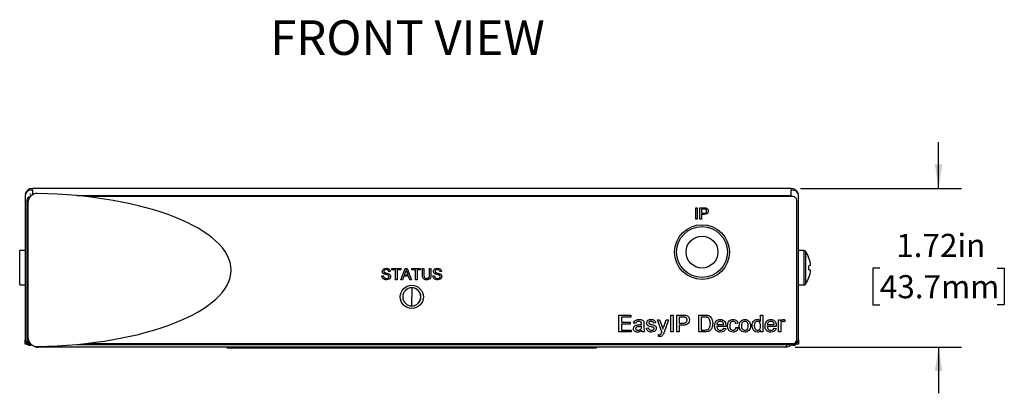
# Model space of a CAD drawing. Units: inches. Extents: x 0 to 22, y 0 to 17.
# Drawn here: x 5.1 to 10.5, y 9.8 to 11.8 of the extents above; entities that cross this region are included whole.
import ezdxf

# ---------------------------------------------------------------- set-up
doc = ezdxf.new("R2010")
doc.units = ezdxf.units.IN
doc.header["$MEASUREMENT"] = 0
doc.linetypes.add('CENTERX2', pattern=[0.8, 0.5, -0.1, 0.1, -0.1])
doc.layers.add('TITLEBLOCK', color=7, linetype='Continuous')
doc.styles.add('SLDTEXTSTYLE1', font='TXT', dxfattribs={"width": 0.75})
doc.dimstyles.new('SLDDIMSTYLE0', dxfattribs={"dimtxt": 0.125, "dimasz": 0.13, "dimexe": 0, "dimexo": 0.0625, "dimgap": 0.03125, "dimtad": 0, "dimtih": 1, "dimtoh": 1, "dimlfac": 2, "dimrnd": 1e-09, "dimzin": 12, "dimdsep": 46, "dimtxsty": 'SLDTEXTSTYLE1', "dimsah": 1, "dimcen": 0.09, "dimadec": 0, "dimazin": 3, "dimtfac": 1, "dimtmove": 0, "dimatfit": 0, "dimfxl": 0, "dimfrac": 2, "dimtolj": 1, "dimtzin": 12, "dimarcsym": 0})

# ---------------------------------------------------------------- blocks, each defined once
blk = doc.blocks.new('_D')
at = {"layer": 'TITLEBLOCK'}
for p, q in [((10.1162, 10.9195), (10.1162, 11.1695)), ((9.368, 10.9195), (10.2412, 10.9195)), ((9.7983, 10.4867), (9.7602, 10.4867)), ((9.7602, 10.4867), (9.7602, 10.2882)), ((10.4341, 10.4867), (10.4722, 10.4867)), ((10.4722, 10.4867), (10.4722, 10.2882)), ((9.7602, 10.2882), (9.7983, 10.2882)), ((10.4722, 10.2882), (10.4341, 10.2882)), ((9.339, 10.0595), (10.2412, 10.0595)), ((10.1162, 10.0595), (10.1162, 9.8095))]:
    blk.add_line(p, q, dxfattribs=at)
for points in [[(10.1162, 10.9195), (10.1362, 11.0495), (10.0962, 11.0495)], [(10.1162, 10.0595), (10.0962, 9.9295), (10.1362, 9.9295)]]:
    blk.add_solid(points, dxfattribs=at)
at = {"layer": 'TITLEBLOCK', "char_height": 0.125, "attachment_point": 1, "style": 'SLDTEXTSTYLE1'}
for s, insert in [('1.72in', (9.8871, 10.6732)), ('43.7mm', (9.7983, 10.4494))]:
    blk.add_mtext(s, dxfattribs=dict(at, insert=insert))

msp = doc.modelspace()

# ---------------------------------------------------------------- linework, layer by layer
at = {"color": 7, "linetype": 'Continuous', "lineweight": 25}
for p, q in [((5.1705, 10.8795), (5.1705, 10.1045)), ((5.2105, 10.9095), (5.2005, 10.9095)), ((5.2105, 10.9095), (5.2105, 10.9195)), ((9.318, 10.9195), (5.2105, 10.9195)), ((5.2105, 10.9095), (5.2105, 10.885)), ((9.328, 10.8749), (5.4993, 10.8749)), ((9.318, 10.9195), (9.318, 10.9095)), ((9.318, 10.8799), (9.318, 10.9095)), ((9.328, 10.9095), (9.318, 10.9095)), ((9.358, 10.1045), (9.358, 10.8795)), ((5.1805, 10.8549), (5.1805, 10.0994)), ((5.1855, 10.8417), (5.1855, 10.1126)), ((9.348, 10.0994), (9.348, 10.8549)), ((8.8015, 10.8142), (8.8101, 10.8142)), ((8.8015, 10.7535), (8.8015, 10.8142)), ((8.8101, 10.8142), (8.8101, 10.7535)), ((8.8241, 10.8142), (8.8464, 10.8142)), ((8.8241, 10.7535), (8.8241, 10.8142)), ((8.8471, 10.8072), (8.8326, 10.8072)), ((8.8326, 10.8072), (8.8326, 10.7854)), ((8.8326, 10.7854), (8.8473, 10.7854)), ((8.8475, 10.7784), (8.8326, 10.7784)), ((8.8326, 10.7784), (8.8326, 10.7535)), ((8.8101, 10.7535), (8.8015, 10.7535)), ((8.8326, 10.7535), (8.8241, 10.7535)), ((5.1705, 10.5828), (5.1413, 10.5828)), ((9.3871, 10.5828), (9.358, 10.5828)), ((7.148, 10.4686), (7.1395, 10.4686)), ((7.1566, 10.4857), (7.204, 10.4857)), ((7.1566, 10.4787), (7.1566, 10.4857)), ((7.176, 10.4787), (7.1566, 10.4787)), ((7.176, 10.425), (7.176, 10.4787)), ((7.204, 10.4787), (7.1846, 10.4787)), ((7.1846, 10.4787), (7.1846, 10.425)), ((7.204, 10.4857), (7.204, 10.4787)), ((7.2051, 10.425), (7.2291, 10.4857)), ((7.2298, 10.4675), (7.2236, 10.4507)), ((7.2236, 10.4507), (7.2443, 10.4507)), ((7.2291, 10.4857), (7.2388, 10.4857)), ((7.2443, 10.4507), (7.2384, 10.4667)), ((7.2388, 10.4857), (7.2629, 10.425)), ((7.2647, 10.4857), (7.3121, 10.4857)), ((7.2647, 10.4787), (7.2647, 10.4857)), ((7.2841, 10.4787), (7.2647, 10.4787)), ((7.2841, 10.425), (7.2841, 10.4787)), ((7.3121, 10.4787), (7.2927, 10.4787)), ((7.2927, 10.4787), (7.2927, 10.425)), ((7.3121, 10.4857), (7.3121, 10.4787)), ((7.3215, 10.4857), (7.33, 10.4857)), ((7.3215, 10.4508), (7.3215, 10.4857)), ((7.33, 10.4857), (7.33, 10.4512)), ((7.3596, 10.4857), (7.3681, 10.4857)), ((7.3596, 10.4512), (7.3596, 10.4857)), ((7.3681, 10.4857), (7.3681, 10.4508)), ((7.4249, 10.4686), (7.4164, 10.4686)), ((9.4232, 10.501), (9.4144, 10.5002)), ((9.4144, 10.4789), (9.4232, 10.4781)), ((5.1413, 10.3963), (5.1705, 10.3963)), ((7.1021, 10.446), (7.1107, 10.446)), ((7.1846, 10.425), (7.176, 10.425)), ((7.2141, 10.425), (7.2051, 10.425)), ((7.221, 10.4437), (7.2141, 10.425)), ((7.2469, 10.4437), (7.221, 10.4437)), ((7.2538, 10.425), (7.2469, 10.4437)), ((7.2629, 10.425), (7.2538, 10.425)), ((7.2927, 10.425), (7.2841, 10.425)), ((7.379, 10.446), (7.3876, 10.446)), ((9.358, 10.3963), (9.3871, 10.3963)), ((7.2642, 10.3813), (7.2642, 10.381)), ((7.2642, 10.381), (7.2642, 10.332)), ((7.2642, 10.2831), (7.2642, 10.332)), ((7.2642, 10.2828), (7.2642, 10.2831)), ((8.386, 10.2329), (8.4502, 10.2329)), ((8.386, 10.1419), (8.386, 10.2329)), ((8.3988, 10.2224), (8.3988, 10.1944)), ((8.4502, 10.2224), (8.3988, 10.2224)), ((8.3988, 10.1944), (8.4467, 10.1944)), ((8.3988, 10.1839), (8.3988, 10.1524)), ((8.4467, 10.1839), (8.3988, 10.1839)), ((8.4467, 10.1944), (8.4467, 10.1839)), ((8.4502, 10.2329), (8.4502, 10.2224)), ((8.477, 10.1886), (8.4653, 10.1897)), ((8.5213, 10.185), (8.5213, 10.1708)), ((8.5843, 10.1909), (8.5727, 10.1897)), ((8.5937, 10.2084), (8.606, 10.2084)), ((8.6182, 10.1425), (8.5937, 10.2084)), ((8.606, 10.2084), (8.6191, 10.1719)), ((8.6279, 10.1697), (8.6415, 10.2084)), ((8.6538, 10.2084), (8.63, 10.1403)), ((8.6415, 10.2084), (8.6538, 10.2084)), ((8.666, 10.2329), (8.6788, 10.2329)), ((8.666, 10.1419), (8.666, 10.2329)), ((8.6788, 10.2329), (8.6788, 10.1419)), ((8.6998, 10.2329), (8.7333, 10.2329)), ((8.6998, 10.1419), (8.6998, 10.2329)), ((8.7127, 10.2224), (8.7127, 10.1897)), ((8.7344, 10.2224), (8.7127, 10.2224)), ((8.7127, 10.1897), (8.7346, 10.1897)), ((8.8188, 10.2329), (8.85, 10.2329)), ((8.8188, 10.1419), (8.8188, 10.2329)), ((8.8501, 10.2224), (8.8317, 10.2224)), ((8.8317, 10.2224), (8.8317, 10.1524)), ((8.9157, 10.1827), (8.953, 10.1827)), ((9.03, 10.1886), (9.0183, 10.1874)), ((9.1525, 10.2329), (9.1642, 10.2329)), ((9.1525, 10.1993), (9.1525, 10.2329)), ((9.1642, 10.2329), (9.1642, 10.1419)), ((9.1887, 10.1827), (9.226, 10.1827)), ((9.2505, 10.2084), (9.261, 10.2084)), ((9.2505, 10.1419), (9.2505, 10.2084)), ((9.261, 10.2084), (9.261, 10.1991)), ((9.2855, 10.2065), (9.2819, 10.1963)), ((8.4525, 10.1419), (8.386, 10.1419)), ((8.3988, 10.1524), (8.4525, 10.1524)), ((8.4525, 10.1524), (8.4525, 10.1419)), ((8.5084, 10.17), (8.5085, 10.1734)), ((8.5248, 10.1419), (8.5132, 10.1419)), ((8.5342, 10.1629), (8.5458, 10.1641)), ((8.6788, 10.1419), (8.666, 10.1419)), ((8.7127, 10.1419), (8.6998, 10.1419)), ((8.735, 10.1792), (8.7127, 10.1792)), ((8.7127, 10.1792), (8.7127, 10.1419)), ((8.8514, 10.1419), (8.8188, 10.1419)), ((8.8317, 10.1524), (8.8504, 10.1524)), ((8.9646, 10.1722), (8.9157, 10.1722)), ((8.9529, 10.1617), (8.9643, 10.1606)), ((9.0195, 10.1664), (9.0312, 10.1652)), ((9.1525, 10.1419), (9.1525, 10.152)), ((9.1642, 10.1419), (9.1525, 10.1419)), ((9.2376, 10.1722), (9.1887, 10.1722)), ((9.2259, 10.1617), (9.2373, 10.1606)), ((9.2622, 10.1419), (9.2505, 10.1419)), ((9.2622, 10.1772), (9.2622, 10.1419)), ((5.1705, 10.0995), (5.1709, 10.0948)), ((5.1709, 10.0755), (5.1709, 10.0998)), ((5.1928, 10.0755), (5.1709, 10.0755)), ((5.4993, 10.0794), (9.328, 10.0794)), ((8.6007, 10.1176), (8.5995, 10.1277)), ((9.3576, 10.0755), (9.3357, 10.0755)), ((9.3576, 10.0998), (9.3576, 10.0755)), ((9.3576, 10.0948), (9.358, 10.0995)), ((5.2005, 10.0745), (5.2031, 10.0745)), ((5.2101, 10.0695), (5.2005, 10.0695)), ((5.2395, 10.0595), (5.2372, 10.0623)), ((9.289, 10.0595), (5.2395, 10.0595)), ((5.4521, 10.0745), (9.328, 10.0745)), ((6.2642, 10.0545), (6.2642, 10.0595)), ((8.2642, 10.0545), (6.2642, 10.0545)), ((8.2642, 10.0545), (8.2642, 10.0595)), ((9.328, 10.0695), (9.3146, 10.0695))]:
    msp.add_line(p, q, dxfattribs=at)
at = {"color": 7, "linetype": 'CENTERX2'}
msp.add_line((5.1999, 10.8855), (5.1999, 10.8911), dxfattribs=at)
at = {"color": 8, "linetype": 'Continuous', "lineweight": 25}
for p, q in [((9.318, 10.8799), (5.4508, 10.8799)), ((5.1413, 10.4034), (5.1413, 10.5828)), ((9.3871, 10.5828), (9.3871, 10.3963)), ((9.3952, 10.5787), (9.3952, 10.4004)), ((5.1413, 10.3963), (5.1413, 10.4034))]:
    msp.add_line(p, q, dxfattribs=at)
at = {"color": 7, "linetype": 'Continuous', "lineweight": 25, "flags": 128}
for points in [[(9.4144, 10.5419), (9.4146, 10.542), (9.4147, 10.542), (9.4147, 10.5421), (9.4147, 10.5421)], [(9.4147, 10.437), (9.4147, 10.437), (9.4147, 10.437), (9.4146, 10.4371), (9.4144, 10.4372)]]:
    msp.add_lwpolyline(points, dxfattribs=at)
at = {"color": 7, "linetype": 'Continuous', "lineweight": 25}
for centre, radius in [((8.8355, 10.5745), 0.1484), ((8.8355, 10.5745), 0.1377), ((8.8355, 10.5745), 0.0865), ((7.2642, 10.332), 0.0625)]:
    msp.add_circle(centre, radius, dxfattribs=at)
for centre, radius, start, end in [((5.2005, 10.8795), 0.03, 90, 180), ((5.2105, 10.8799), 0.0396, 90, 168.3829), ((5.2355, 10.8417), 0.05, 88.9993, 180), ((9.318, 10.8799), 0.0396, 11.6171, 90), ((9.328, 10.8795), 0.03, 0, 90), ((9.328, 10.8549), 0.02, 0, 90), ((5.2005, 10.8549), 0.02, 97.302, 180), ((9.3871, 10.5728), 0.01, 35.8926, 90), ((9.2721, 10.4895), 0.152, 20.2344, 35.8926), ((9.2712, 10.4895), 0.1525, 4.2958, 20.0691), ((9.2305, 10.4895), 0.1842, 356.6745, 3.3255), ((9.2712, 10.4895), 0.1525, 339.9309, 355.7042), ((9.3871, 10.4063), 0.01, 270, 324.1074), ((9.2721, 10.4895), 0.152, 324.1074, 339.7656), ((7.2642, 10.332), 0.0493, 90, 270), ((7.2642, 10.332), 0.049, 90, 270), ((7.2642, 10.332), 0.0493, 270, 90), ((7.2642, 10.332), 0.049, 270, 90), ((5.2005, 10.1045), 0.03, 180, 270), ((5.2005, 10.0994), 0.02, 180, 262.698), ((5.2005, 10.0995), 0.03, 233.1301, 270), ((5.2355, 10.1126), 0.05, 180, 271.0007), ((9.328, 10.1045), 0.03, 270, 0), ((9.328, 10.0994), 0.02, 270, 0), ((9.328, 10.0995), 0.03, 270, 306.8699)]:
    msp.add_arc(centre, radius, start, end, dxfattribs=at)
msp.add_ellipse((5.1855, 10.4772), major_axis=(1.1, 0), ratio=0.377273, start_param=4.758654, end_param=7.807717, dxfattribs=at)
for points, knots in [([(8.8464, 10.8142), (8.848, 10.8142), (8.8511, 10.8142), (8.854, 10.8138), (8.8554, 10.8136)], [0, 0, 0, 0, 0.5601035, 1, 1, 1, 1]), ([(8.8541, 10.8067), (8.8528, 10.8069), (8.8505, 10.8072), (8.8481, 10.8072), (8.8471, 10.8072)], [0, 0, 0, 0, 0.559597, 1, 1, 1, 1]), ([(8.8473, 10.7854), (8.8491, 10.7855), (8.8528, 10.7856), (8.8578, 10.7878), (8.8603, 10.7921), (8.8605, 10.7951), (8.8606, 10.7965)], [0, 0, 0, 0, 0.281404, 0.559756, 0.779355, 1, 1, 1, 1]), ([(8.8692, 10.7968), (8.8689, 10.7937), (8.8682, 10.7877), (8.8605, 10.7789), (8.8524, 10.7786), (8.8475, 10.7784)], [0, 0, 0, 0, 0.280751, 0.559708, 1, 1, 1, 1]), ([(8.8606, 10.7965), (8.8606, 10.7977), (8.8604, 10.8002), (8.8589, 10.8033), (8.8568, 10.8056), (8.855, 10.8063), (8.8541, 10.8067)], [0, 0, 0, 0, 0.280264, 0.560078, 0.780152, 1, 1, 1, 1]), ([(8.8554, 10.8136), (8.8576, 10.8131), (8.8619, 10.812), (8.8665, 10.8074), (8.8688, 10.802), (8.8691, 10.7985), (8.8692, 10.7968)], [0, 0, 0, 0, 0.28001, 0.558911, 0.779394, 1, 1, 1, 1]), ([(7.1045, 10.4699), (7.1047, 10.4717), (7.1051, 10.4755), (7.1081, 10.4804), (7.1147, 10.4854), (7.121, 10.4861), (7.1255, 10.4865)], [0, 0, 0, 0, 0.1870286, 0.3741237, 0.5611402, 1, 1, 1, 1]), ([(7.1134, 10.4568), (7.1121, 10.4575), (7.1093, 10.4591), (7.1054, 10.4633), (7.1048, 10.4674), (7.1045, 10.4699)], [0, 0, 0, 0, 0.281445, 0.562273, 1, 1, 1, 1]), ([(7.1259, 10.4795), (7.1242, 10.4794), (7.1209, 10.4793), (7.1165, 10.4776), (7.1135, 10.4743), (7.1132, 10.4717), (7.113, 10.4704)], [0, 0, 0, 0, 0.28129, 0.56082, 0.78068, 1, 1, 1, 1]), ([(7.113, 10.4704), (7.1131, 10.4693), (7.1133, 10.4673), (7.1146, 10.4657), (7.1152, 10.4651)], [0, 0, 0, 0, 0.559616, 1, 1, 1, 1]), ([(7.1346, 10.45), (7.1322, 10.4508), (7.1282, 10.4521), (7.1226, 10.4535), (7.1179, 10.4548), (7.1149, 10.4561), (7.1134, 10.4568)], [0, 0, 0, 0, 0.339939, 0.560025, 0.780082, 1, 1, 1, 1]), ([(7.1152, 10.4651), (7.1196, 10.4634), (7.1274, 10.4604), (7.1355, 10.458), (7.139, 10.4569)], [0, 0, 0, 0, 0.558382, 1, 1, 1, 1]), ([(7.1255, 10.4865), (7.1285, 10.4863), (7.1345, 10.4859), (7.1423, 10.4821), (7.147, 10.4757), (7.1477, 10.471), (7.148, 10.4686)], [0, 0, 0, 0, 0.280797, 0.560151, 0.779877, 1, 1, 1, 1]), ([(7.1395, 10.4686), (7.1391, 10.4704), (7.1385, 10.474), (7.1336, 10.479), (7.1288, 10.4793), (7.1259, 10.4795)], [0, 0, 0, 0, 0.281097, 0.560287, 1, 1, 1, 1]), ([(7.141, 10.4418), (7.1409, 10.4429), (7.1407, 10.445), (7.1385, 10.4482), (7.136, 10.4493), (7.1346, 10.45)], [0, 0, 0, 0, 0.280089, 0.55997, 1, 1, 1, 1]), ([(7.139, 10.4569), (7.1407, 10.4561), (7.1439, 10.4545), (7.1473, 10.4508), (7.1493, 10.4465), (7.1495, 10.4437), (7.1496, 10.4423)], [0, 0, 0, 0, 0.280372, 0.559909, 0.779859, 1, 1, 1, 1]), ([(7.234, 10.4787), (7.2334, 10.4765), (7.2324, 10.4727), (7.2306, 10.4691), (7.2298, 10.4675)], [0, 0, 0, 0, 0.559915, 1, 1, 1, 1]), ([(7.2384, 10.4667), (7.2376, 10.4689), (7.2361, 10.4729), (7.2346, 10.4769), (7.234, 10.4787)], [0, 0, 0, 0, 0.560002, 1, 1, 1, 1]), ([(7.3449, 10.4243), (7.3411, 10.4245), (7.3334, 10.4249), (7.3243, 10.4321), (7.3218, 10.4418), (7.3216, 10.4478), (7.3215, 10.4508)], [0, 0, 0, 0, 0.280729, 0.557904, 0.778403, 1, 1, 1, 1]), ([(7.33, 10.4512), (7.33, 10.4486), (7.3301, 10.4435), (7.3323, 10.4363), (7.3382, 10.4325), (7.3422, 10.4322), (7.3443, 10.432)], [0, 0, 0, 0, 0.281788, 0.560122, 0.779386, 1, 1, 1, 1]), ([(7.3443, 10.432), (7.3461, 10.4321), (7.3496, 10.4323), (7.3548, 10.4342), (7.3596, 10.4408), (7.3596, 10.4469), (7.3596, 10.4512)], [0, 0, 0, 0, 0.187561, 0.374239, 0.559719, 1, 1, 1, 1]), ([(7.3681, 10.4508), (7.3681, 10.447), (7.3679, 10.4394), (7.3629, 10.4295), (7.3539, 10.4247), (7.3479, 10.4244), (7.3449, 10.4243)], [0, 0, 0, 0, 0.281627, 0.559158, 0.778982, 1, 1, 1, 1]), ([(7.3814, 10.4699), (7.3816, 10.4717), (7.382, 10.4755), (7.385, 10.4804), (7.3916, 10.4854), (7.3979, 10.4861), (7.4024, 10.4865)], [0, 0, 0, 0, 0.187029, 0.374124, 0.56114, 1, 1, 1, 1]), ([(7.3903, 10.4568), (7.389, 10.4575), (7.3862, 10.4591), (7.3823, 10.4633), (7.3817, 10.4674), (7.3814, 10.4699)], [0, 0, 0, 0, 0.281445, 0.562273, 1, 1, 1, 1]), ([(7.4028, 10.4795), (7.4011, 10.4794), (7.3978, 10.4793), (7.3934, 10.4776), (7.3904, 10.4743), (7.3901, 10.4717), (7.3899, 10.4704)], [0, 0, 0, 0, 0.28129, 0.56082, 0.78068, 1, 1, 1, 1]), ([(7.3899, 10.4704), (7.39, 10.4693), (7.3902, 10.4673), (7.3915, 10.4657), (7.3921, 10.4651)], [0, 0, 0, 0, 0.559616, 1, 1, 1, 1]), ([(7.4114, 10.45), (7.4091, 10.4508), (7.4051, 10.4521), (7.3995, 10.4535), (7.3948, 10.4548), (7.3918, 10.4561), (7.3903, 10.4568)], [0, 0, 0, 0, 0.339939, 0.560025, 0.780083, 1, 1, 1, 1]), ([(7.3921, 10.4651), (7.3965, 10.4634), (7.4043, 10.4604), (7.4124, 10.458), (7.4159, 10.4569)], [0, 0, 0, 0, 0.558382, 1, 1, 1, 1]), ([(7.4024, 10.4865), (7.4054, 10.4863), (7.4114, 10.4859), (7.4192, 10.4821), (7.4239, 10.4757), (7.4246, 10.471), (7.4249, 10.4686)], [0, 0, 0, 0, 0.280797, 0.560151, 0.779877, 1, 1, 1, 1]), ([(7.4164, 10.4686), (7.416, 10.4704), (7.4154, 10.474), (7.4105, 10.479), (7.4057, 10.4793), (7.4028, 10.4795)], [0, 0, 0, 0, 0.281097, 0.560287, 1, 1, 1, 1]), ([(7.4179, 10.4418), (7.4178, 10.4429), (7.4176, 10.445), (7.4154, 10.4482), (7.4129, 10.4493), (7.4114, 10.45)], [0, 0, 0, 0, 0.280088, 0.55997, 1, 1, 1, 1]), ([(7.4159, 10.4569), (7.4176, 10.4561), (7.4208, 10.4545), (7.4242, 10.4508), (7.4262, 10.4465), (7.4264, 10.4437), (7.4265, 10.4423)], [0, 0, 0, 0, 0.2803713, 0.5599088, 0.7798589, 1, 1, 1, 1]), ([(7.1275, 10.4243), (7.124, 10.4244), (7.117, 10.4248), (7.1081, 10.4299), (7.1031, 10.4378), (7.1024, 10.4433), (7.1021, 10.446)], [0, 0, 0, 0, 0.280813, 0.559563, 0.77962, 1, 1, 1, 1]), ([(7.1107, 10.446), (7.111, 10.4437), (7.1117, 10.4391), (7.1162, 10.4341), (7.1217, 10.4316), (7.1253, 10.4314), (7.1272, 10.4313)], [0, 0, 0, 0, 0.280632, 0.558674, 0.779197, 1, 1, 1, 1]), ([(7.1272, 10.4313), (7.129, 10.4314), (7.1326, 10.4316), (7.1373, 10.4338), (7.1404, 10.4376), (7.1408, 10.4404), (7.141, 10.4418)], [0, 0, 0, 0, 0.280917, 0.560813, 0.780502, 1, 1, 1, 1]), ([(7.1496, 10.4423), (7.1491, 10.4393), (7.1481, 10.4334), (7.1399, 10.4257), (7.1322, 10.4248), (7.1275, 10.4243)], [0, 0, 0, 0, 0.279942, 0.56008, 1, 1, 1, 1]), ([(7.4044, 10.4243), (7.4009, 10.4244), (7.3939, 10.4248), (7.385, 10.4299), (7.38, 10.4378), (7.3793, 10.4433), (7.379, 10.446)], [0, 0, 0, 0, 0.280813, 0.559563, 0.77962, 1, 1, 1, 1]), ([(7.3876, 10.446), (7.3879, 10.4437), (7.3886, 10.4391), (7.3931, 10.4341), (7.3986, 10.4316), (7.4022, 10.4314), (7.4041, 10.4313)], [0, 0, 0, 0, 0.280632, 0.558674, 0.779198, 1, 1, 1, 1]), ([(7.4041, 10.4313), (7.4059, 10.4314), (7.4095, 10.4316), (7.4142, 10.4338), (7.4173, 10.4376), (7.4177, 10.4404), (7.4179, 10.4418)], [0, 0, 0, 0, 0.280917, 0.560813, 0.780502, 1, 1, 1, 1]), ([(7.4265, 10.4423), (7.426, 10.4393), (7.425, 10.4334), (7.4168, 10.4257), (7.4091, 10.4248), (7.4044, 10.4243)], [0, 0, 0, 0, 0.279942, 0.56008, 1, 1, 1, 1]), ([(8.4653, 10.1897), (8.4664, 10.1934), (8.4685, 10.2006), (8.48, 10.2086), (8.4896, 10.2092), (8.4955, 10.2096)], [0, 0, 0, 0, 0.28043, 0.559304, 1, 1, 1, 1]), ([(8.4934, 10.1991), (8.4914, 10.199), (8.4874, 10.1989), (8.4819, 10.1971), (8.4785, 10.193), (8.4775, 10.1901), (8.477, 10.1886)], [0, 0, 0, 0, 0.280854, 0.559751, 0.779499, 1, 1, 1, 1]), ([(8.4892, 10.1801), (8.4928, 10.1805), (8.4994, 10.1814), (8.5057, 10.1831), (8.5084, 10.1839)], [0, 0, 0, 0, 0.560183, 1, 1, 1, 1]), ([(8.5055, 10.1956), (8.5034, 10.1968), (8.4996, 10.199), (8.4953, 10.199), (8.4934, 10.1991)], [0, 0, 0, 0, 0.5578698, 1, 1, 1, 1]), ([(8.4955, 10.2096), (8.5015, 10.2093), (8.51, 10.2088), (8.5187, 10.2018), (8.5201, 10.1973), (8.5208, 10.195)], [0, 0, 0, 0, 0.559255, 0.779195, 1, 1, 1, 1]), ([(8.5085, 10.1866), (8.5085, 10.1885), (8.5084, 10.1918), (8.5064, 10.1944), (8.5055, 10.1956)], [0, 0, 0, 0, 0.5619, 1, 1, 1, 1]), ([(8.5084, 10.1839), (8.5084, 10.1844), (8.5085, 10.1853), (8.5085, 10.1862), (8.5085, 10.1866)], [0, 0, 0, 0, 0.560022, 1, 1, 1, 1]), ([(8.5208, 10.195), (8.521, 10.1931), (8.5213, 10.1898), (8.5213, 10.1865), (8.5213, 10.185)], [0, 0, 0, 0, 0.559819, 1, 1, 1, 1]), ([(8.5353, 10.1903), (8.5358, 10.1935), (8.5365, 10.1993), (8.5408, 10.2032), (8.5426, 10.2049)], [0, 0, 0, 0, 0.558927, 1, 1, 1, 1]), ([(8.5612, 10.1695), (8.5553, 10.171), (8.5479, 10.1729), (8.5404, 10.178), (8.5364, 10.1827), (8.5358, 10.1873), (8.5353, 10.1903)], [0, 0, 0, 0, 0.501321, 0.6265924, 0.7518166, 1, 1, 1, 1]), ([(8.5426, 10.2049), (8.5455, 10.2064), (8.5506, 10.2092), (8.5564, 10.2095), (8.5589, 10.2096)], [0, 0, 0, 0, 0.558942, 1, 1, 1, 1]), ([(8.5598, 10.1991), (8.5569, 10.199), (8.5527, 10.1989), (8.5487, 10.1959), (8.5472, 10.1936), (8.5471, 10.1922), (8.547, 10.1915)], [0, 0, 0, 0, 0.499768, 0.749097, 0.874593, 1, 1, 1, 1]), ([(8.547, 10.1915), (8.5471, 10.1908), (8.5472, 10.1895), (8.5479, 10.1885), (8.5482, 10.188)], [0, 0, 0, 0, 0.55923, 1, 1, 1, 1]), ([(8.5482, 10.188), (8.5488, 10.1874), (8.55, 10.1862), (8.5514, 10.1856), (8.5521, 10.1853)], [0, 0, 0, 0, 0.559065, 1, 1, 1, 1]), ([(8.5521, 10.1853), (8.5537, 10.1848), (8.5566, 10.1839), (8.5596, 10.1831), (8.5609, 10.1828)], [0, 0, 0, 0, 0.559971, 1, 1, 1, 1]), ([(8.5589, 10.2096), (8.5622, 10.2094), (8.5687, 10.209), (8.5774, 10.2054), (8.5828, 10.1985), (8.5838, 10.1935), (8.5843, 10.1909)], [0, 0, 0, 0, 0.280739, 0.560426, 0.779449, 1, 1, 1, 1]), ([(8.5727, 10.1897), (8.5722, 10.1914), (8.5714, 10.1946), (8.5667, 10.1986), (8.5624, 10.1989), (8.5598, 10.1991)], [0, 0, 0, 0, 0.2803054, 0.5602353, 1, 1, 1, 1]), ([(8.5609, 10.1828), (8.5669, 10.1812), (8.5745, 10.1793), (8.5825, 10.1744), (8.5856, 10.1709), (8.5876, 10.1666), (8.5877, 10.1634), (8.5878, 10.1619)], [0, 0, 0, 0, 0.500447, 0.625396, 0.750274, 0.875069, 1, 1, 1, 1]), ([(8.7333, 10.2329), (8.7358, 10.2329), (8.7403, 10.2329), (8.7448, 10.2323), (8.7468, 10.2321)], [0, 0, 0, 0, 0.560104, 1, 1, 1, 1]), ([(8.7449, 10.2216), (8.7429, 10.2219), (8.7395, 10.2224), (8.7359, 10.2224), (8.7344, 10.2224)], [0, 0, 0, 0, 0.559581, 1, 1, 1, 1]), ([(8.7346, 10.1897), (8.7374, 10.1898), (8.743, 10.19), (8.7504, 10.1933), (8.7542, 10.1998), (8.7545, 10.2042), (8.7547, 10.2064)], [0, 0, 0, 0, 0.2814, 0.559753, 0.779355, 1, 1, 1, 1]), ([(8.7675, 10.2068), (8.767, 10.2022), (8.7661, 10.1931), (8.7544, 10.18), (8.7424, 10.1795), (8.735, 10.1792)], [0, 0, 0, 0, 0.280751, 0.559707, 1, 1, 1, 1]), ([(8.7547, 10.2064), (8.7546, 10.2082), (8.7543, 10.2118), (8.7521, 10.2165), (8.7489, 10.22), (8.7462, 10.2211), (8.7449, 10.2216)], [0, 0, 0, 0, 0.280261, 0.560076, 0.78015, 1, 1, 1, 1]), ([(8.7468, 10.2321), (8.7501, 10.2313), (8.7566, 10.2296), (8.7634, 10.2226), (8.7669, 10.2147), (8.7673, 10.2094), (8.7675, 10.2068)], [0, 0, 0, 0, 0.280014, 0.55891, 0.779395, 1, 1, 1, 1]), ([(8.85, 10.2329), (8.853, 10.2329), (8.8584, 10.2329), (8.8637, 10.232), (8.866, 10.2316)], [0, 0, 0, 0, 0.560171, 1, 1, 1, 1]), ([(8.8652, 10.2205), (8.8624, 10.2212), (8.8574, 10.2224), (8.8524, 10.2224), (8.8501, 10.2224)], [0, 0, 0, 0, 0.559255, 1, 1, 1, 1]), ([(8.8935, 10.1879), (8.893, 10.1813), (8.8921, 10.168), (8.8829, 10.1509), (8.8671, 10.1426), (8.8567, 10.1421), (8.8514, 10.1419)], [0, 0, 0, 0, 0.28084, 0.559953, 0.779069, 1, 1, 1, 1]), ([(8.8807, 10.1881), (8.8803, 10.1953), (8.8797, 10.2054), (8.8724, 10.2163), (8.8676, 10.2191), (8.8652, 10.2205)], [0, 0, 0, 0, 0.5591504, 0.7800416, 1, 1, 1, 1]), ([(8.866, 10.2316), (8.8687, 10.2308), (8.8735, 10.2295), (8.8775, 10.2264), (8.8793, 10.2251)], [0, 0, 0, 0, 0.55984, 1, 1, 1, 1]), ([(8.8719, 10.1588), (8.875, 10.1639), (8.8804, 10.1729), (8.8806, 10.1835), (8.8807, 10.1881)], [0, 0, 0, 0, 0.557452, 1, 1, 1, 1]), ([(8.8793, 10.2251), (8.8819, 10.2223), (8.8873, 10.2168), (8.8925, 10.2038), (8.8931, 10.1939), (8.8935, 10.1879)], [0, 0, 0, 0, 0.279769, 0.559929, 1, 1, 1, 1]), ([(8.904, 10.1746), (8.9043, 10.1795), (8.9049, 10.1894), (8.9122, 10.2015), (8.9231, 10.2086), (8.9309, 10.2093), (8.9347, 10.2096)], [0, 0, 0, 0, 0.280747, 0.559774, 0.779668, 1, 1, 1, 1]), ([(8.9347, 10.1991), (8.9321, 10.1989), (8.9269, 10.1984), (8.9206, 10.1944), (8.9166, 10.1888), (8.916, 10.1848), (8.9157, 10.1827)], [0, 0, 0, 0, 0.280189, 0.559727, 0.779642, 1, 1, 1, 1]), ([(8.9347, 10.2096), (8.9396, 10.209), (8.9492, 10.2079), (8.9595, 10.1982), (8.9641, 10.1866), (8.9645, 10.179), (8.9647, 10.1752)], [0, 0, 0, 0, 0.279365, 0.558398, 0.778885, 1, 1, 1, 1]), ([(8.9487, 10.1935), (8.9464, 10.1953), (8.9423, 10.1986), (8.937, 10.1989), (8.9347, 10.1991)], [0, 0, 0, 0, 0.558515, 1, 1, 1, 1]), ([(8.953, 10.1827), (8.9527, 10.185), (8.9522, 10.1889), (8.9498, 10.1921), (8.9487, 10.1935)], [0, 0, 0, 0, 0.560676, 1, 1, 1, 1]), ([(8.974, 10.1749), (8.9743, 10.1797), (8.9749, 10.1894), (8.9815, 10.2018), (8.9925, 10.2085), (9.0001, 10.2092), (9.0039, 10.2096)], [0, 0, 0, 0, 0.280838, 0.559679, 0.779578, 1, 1, 1, 1]), ([(9.0039, 10.1991), (9.0018, 10.1989), (8.9975, 10.1986), (8.992, 10.1952), (8.9863, 10.1876), (8.9859, 10.1803), (8.9857, 10.1752)], [0, 0, 0, 0, 0.187088, 0.373881, 0.560731, 1, 1, 1, 1]), ([(9.0039, 10.2096), (9.0073, 10.2093), (9.0142, 10.2089), (9.0227, 10.2038), (9.028, 10.1965), (9.0293, 10.1912), (9.03, 10.1886)], [0, 0, 0, 0, 0.280267, 0.559439, 0.779534, 1, 1, 1, 1]), ([(9.0183, 10.1874), (9.0178, 10.1892), (9.0166, 10.1928), (9.0128, 10.1967), (9.0084, 10.1988), (9.0054, 10.199), (9.0039, 10.1991)], [0, 0, 0, 0, 0.280213, 0.559475, 0.779647, 1, 1, 1, 1]), ([(9.037, 10.1752), (9.0373, 10.1809), (9.0377, 10.1911), (9.0442, 10.1989), (9.047, 10.2023)], [0, 0, 0, 0, 0.560963, 1, 1, 1, 1]), ([(9.047, 10.2023), (9.0505, 10.2047), (9.0566, 10.2089), (9.0641, 10.2094), (9.0674, 10.2096)], [0, 0, 0, 0, 0.559034, 1, 1, 1, 1]), ([(9.0674, 10.1991), (9.0652, 10.1989), (9.061, 10.1985), (9.0554, 10.1951), (9.0495, 10.1877), (9.049, 10.1803), (9.0487, 10.1752)], [0, 0, 0, 0, 0.187135, 0.374026, 0.561098, 1, 1, 1, 1]), ([(9.0674, 10.2096), (9.0722, 10.2091), (9.0817, 10.208), (9.0921, 10.1987), (9.0971, 10.1873), (9.0975, 10.1798), (9.0977, 10.1761)], [0, 0, 0, 0, 0.279555, 0.558601, 0.77899, 1, 1, 1, 1]), ([(9.086, 10.1755), (9.0859, 10.1787), (9.0856, 10.185), (9.0815, 10.1931), (9.0748, 10.1983), (9.0699, 10.1988), (9.0674, 10.1991)], [0, 0, 0, 0, 0.281064, 0.560316, 0.780176, 1, 1, 1, 1]), ([(9.107, 10.1751), (9.1073, 10.1797), (9.1079, 10.189), (9.1137, 10.2009), (9.1236, 10.2084), (9.1309, 10.2092), (9.1345, 10.2096)], [0, 0, 0, 0, 0.280962, 0.56044, 0.780128, 1, 1, 1, 1]), ([(9.1353, 10.1991), (9.1339, 10.199), (9.1312, 10.1988), (9.1262, 10.1965), (9.1194, 10.1892), (9.119, 10.1807), (9.1187, 10.1751)], [0, 0, 0, 0, 0.125717, 0.25135, 0.501024, 1, 1, 1, 1]), ([(9.1345, 10.2096), (9.1366, 10.2094), (9.1406, 10.2091), (9.1472, 10.2059), (9.1505, 10.2018), (9.1525, 10.1993)], [0, 0, 0, 0, 0.280562, 0.560895, 1, 1, 1, 1]), ([(9.1525, 10.1743), (9.1522, 10.1801), (9.1518, 10.1888), (9.1448, 10.1964), (9.1396, 10.1988), (9.1367, 10.199), (9.1353, 10.1991)], [0, 0, 0, 0, 0.498966, 0.748685, 0.874279, 1, 1, 1, 1]), ([(9.177, 10.1746), (9.1773, 10.1795), (9.1779, 10.1894), (9.1852, 10.2015), (9.1961, 10.2086), (9.2039, 10.2093), (9.2078, 10.2096)], [0, 0, 0, 0, 0.280747, 0.559774, 0.779668, 1, 1, 1, 1]), ([(9.2077, 10.1991), (9.2051, 10.1989), (9.1999, 10.1984), (9.1936, 10.1944), (9.1896, 10.1888), (9.189, 10.1848), (9.1887, 10.1827)], [0, 0, 0, 0, 0.280189, 0.559728, 0.779643, 1, 1, 1, 1]), ([(9.2217, 10.1935), (9.2194, 10.1953), (9.2153, 10.1986), (9.21, 10.1989), (9.2077, 10.1991)], [0, 0, 0, 0, 0.558515, 1, 1, 1, 1]), ([(9.2078, 10.2096), (9.2126, 10.209), (9.2222, 10.2079), (9.2325, 10.1982), (9.2371, 10.1866), (9.2375, 10.179), (9.2377, 10.1752)], [0, 0, 0, 0, 0.279365, 0.558398, 0.778885, 1, 1, 1, 1]), ([(9.226, 10.1827), (9.2257, 10.185), (9.2252, 10.1889), (9.2228, 10.1921), (9.2217, 10.1935)], [0, 0, 0, 0, 0.560672, 1, 1, 1, 1]), ([(9.261, 10.1991), (9.2628, 10.2021), (9.2652, 10.2062), (9.2706, 10.2092), (9.2733, 10.2095), (9.2746, 10.2096)], [0, 0, 0, 0, 0.559599, 0.77977, 1, 1, 1, 1]), ([(9.264, 10.1906), (9.2634, 10.1881), (9.2623, 10.1837), (9.2622, 10.1792), (9.2622, 10.1772)], [0, 0, 0, 0, 0.559887, 1, 1, 1, 1]), ([(9.2741, 10.1991), (9.2728, 10.1989), (9.2702, 10.1986), (9.2662, 10.1957), (9.2648, 10.1925), (9.264, 10.1906)], [0, 0, 0, 0, 0.2803093, 0.5609098, 1, 1, 1, 1]), ([(9.2819, 10.1963), (9.2805, 10.1972), (9.2782, 10.1987), (9.2754, 10.199), (9.2741, 10.1991)], [0, 0, 0, 0, 0.560121, 1, 1, 1, 1]), ([(9.2746, 10.2096), (9.2768, 10.2094), (9.2806, 10.209), (9.284, 10.2072), (9.2855, 10.2065)], [0, 0, 0, 0, 0.559545, 1, 1, 1, 1]), ([(8.4642, 10.1595), (8.4644, 10.162), (8.4649, 10.1669), (8.47, 10.1745), (8.476, 10.1769), (8.4796, 10.1784)], [0, 0, 0, 0, 0.280459, 0.560984, 1, 1, 1, 1]), ([(8.4859, 10.1407), (8.4829, 10.1409), (8.4768, 10.1413), (8.4693, 10.1457), (8.4648, 10.1524), (8.4644, 10.1571), (8.4642, 10.1595)], [0, 0, 0, 0, 0.280817, 0.559691, 0.779697, 1, 1, 1, 1]), ([(8.4909, 10.1698), (8.4876, 10.1694), (8.4835, 10.169), (8.479, 10.1667), (8.4773, 10.1649), (8.4761, 10.1627), (8.4759, 10.161), (8.4758, 10.1602)], [0, 0, 0, 0, 0.500279, 0.625328, 0.750269, 0.875147, 1, 1, 1, 1]), ([(8.4758, 10.1602), (8.4759, 10.1591), (8.4762, 10.1569), (8.4783, 10.1542), (8.4823, 10.1516), (8.486, 10.1514), (8.4886, 10.1512)], [0, 0, 0, 0, 0.186564, 0.373467, 0.560613, 1, 1, 1, 1]), ([(8.4796, 10.1784), (8.4814, 10.1788), (8.4846, 10.1795), (8.4878, 10.1799), (8.4892, 10.1801)], [0, 0, 0, 0, 0.559917, 1, 1, 1, 1]), ([(8.5097, 10.1501), (8.5057, 10.1471), (8.4986, 10.1418), (8.4898, 10.1411), (8.4859, 10.1407)], [0, 0, 0, 0, 0.559972, 1, 1, 1, 1]), ([(8.4886, 10.1512), (8.4927, 10.1518), (8.5, 10.1527), (8.5047, 10.1583), (8.5067, 10.1608)], [0, 0, 0, 0, 0.559759, 1, 1, 1, 1]), ([(8.5085, 10.1734), (8.5053, 10.1725), (8.4995, 10.1709), (8.4936, 10.1701), (8.4909, 10.1698)], [0, 0, 0, 0, 0.559764, 1, 1, 1, 1]), ([(8.5067, 10.1608), (8.5073, 10.1625), (8.5084, 10.1655), (8.5084, 10.1686), (8.5084, 10.17)], [0, 0, 0, 0, 0.558994, 1, 1, 1, 1]), ([(8.5132, 10.1419), (8.5122, 10.1433), (8.5106, 10.1458), (8.5099, 10.1488), (8.5097, 10.1501)], [0, 0, 0, 0, 0.5596983, 1, 1, 1, 1]), ([(8.5213, 10.1708), (8.5211, 10.1653), (8.5207, 10.1554), (8.5236, 10.146), (8.5248, 10.1419)], [0, 0, 0, 0, 0.5615316, 1, 1, 1, 1]), ([(8.5618, 10.1407), (8.5581, 10.1409), (8.5507, 10.1413), (8.5413, 10.1463), (8.5361, 10.1544), (8.5348, 10.1601), (8.5342, 10.1629)], [0, 0, 0, 0, 0.280738, 0.559298, 0.779312, 1, 1, 1, 1]), ([(8.5458, 10.1641), (8.5463, 10.162), (8.5472, 10.1578), (8.5529, 10.152), (8.5585, 10.1515), (8.5619, 10.1512)], [0, 0, 0, 0, 0.281313, 0.561067, 1, 1, 1, 1]), ([(8.5722, 10.1661), (8.5702, 10.1668), (8.5666, 10.1681), (8.5628, 10.1691), (8.5612, 10.1695)], [0, 0, 0, 0, 0.559787, 1, 1, 1, 1]), ([(8.5878, 10.1619), (8.5873, 10.1584), (8.5861, 10.1514), (8.5764, 10.1423), (8.5673, 10.1413), (8.5618, 10.1407)], [0, 0, 0, 0, 0.279926, 0.5600378, 1, 1, 1, 1]), ([(8.5619, 10.1512), (8.5637, 10.1513), (8.5672, 10.1514), (8.572, 10.1532), (8.5754, 10.1565), (8.5759, 10.1593), (8.5762, 10.1607)], [0, 0, 0, 0, 0.281183, 0.560953, 0.781095, 1, 1, 1, 1]), ([(8.5762, 10.1607), (8.5761, 10.1614), (8.5759, 10.1627), (8.5746, 10.1647), (8.5731, 10.1656), (8.5722, 10.1661)], [0, 0, 0, 0, 0.279753, 0.559846, 1, 1, 1, 1]), ([(8.6053, 10.1267), (8.6063, 10.1268), (8.6083, 10.1269), (8.6117, 10.1281), (8.6132, 10.1302), (8.6141, 10.1314)], [0, 0, 0, 0, 0.281135, 0.561487, 1, 1, 1, 1]), ([(8.6141, 10.1314), (8.6148, 10.133), (8.616, 10.1357), (8.6169, 10.1385), (8.6173, 10.1398)], [0, 0, 0, 0, 0.559758, 1, 1, 1, 1]), ([(8.6173, 10.1398), (8.6174, 10.1403), (8.6177, 10.1412), (8.618, 10.1421), (8.6182, 10.1425)], [0, 0, 0, 0, 0.559999, 1, 1, 1, 1]), ([(8.6191, 10.1719), (8.62, 10.1692), (8.6217, 10.1644), (8.623, 10.1595), (8.6236, 10.1573)], [0, 0, 0, 0, 0.559961, 1, 1, 1, 1]), ([(8.6236, 10.1573), (8.6244, 10.1596), (8.6258, 10.1637), (8.6273, 10.1678), (8.6279, 10.1697)], [0, 0, 0, 0, 0.560002, 1, 1, 1, 1]), ([(8.63, 10.1403), (8.6289, 10.1377), (8.6271, 10.1329), (8.6247, 10.1283), (8.6237, 10.1263)], [0, 0, 0, 0, 0.560088, 1, 1, 1, 1]), ([(8.8504, 10.1524), (8.8548, 10.1524), (8.8627, 10.1524), (8.8691, 10.1569), (8.8719, 10.1588)], [0, 0, 0, 0, 0.561864, 1, 1, 1, 1]), ([(8.9354, 10.1407), (8.9304, 10.1412), (8.9206, 10.1421), (8.9096, 10.1514), (8.9046, 10.1631), (8.9042, 10.1708), (8.904, 10.1746)], [0, 0, 0, 0, 0.279951, 0.558661, 0.778994, 1, 1, 1, 1]), ([(8.9157, 10.1722), (8.916, 10.1692), (8.9168, 10.1632), (8.9216, 10.156), (8.9284, 10.1518), (8.9332, 10.1514), (8.9355, 10.1512)], [0, 0, 0, 0, 0.280634, 0.559688, 0.779662, 1, 1, 1, 1]), ([(8.9643, 10.1606), (8.963, 10.1573), (8.9604, 10.1506), (8.9502, 10.1422), (8.941, 10.1413), (8.9354, 10.1407)], [0, 0, 0, 0, 0.280613, 0.560834, 1, 1, 1, 1]), ([(8.9355, 10.1512), (8.9376, 10.1514), (8.9416, 10.1516), (8.9485, 10.1545), (8.9512, 10.159), (8.9529, 10.1617)], [0, 0, 0, 0, 0.281281, 0.561905, 1, 1, 1, 1]), ([(8.9647, 10.1752), (8.9647, 10.1747), (8.9647, 10.1737), (8.9646, 10.1727), (8.9646, 10.1722)], [0, 0, 0, 0, 0.559996, 1, 1, 1, 1]), ([(9.0039, 10.1407), (8.999, 10.1413), (8.9894, 10.1423), (8.979, 10.152), (8.9745, 10.1636), (8.9742, 10.1711), (8.974, 10.1749)], [0, 0, 0, 0, 0.279595, 0.558342, 0.778834, 1, 1, 1, 1]), ([(8.9857, 10.1752), (8.9858, 10.1721), (8.986, 10.1658), (8.9893, 10.1573), (8.996, 10.152), (9.001, 10.1515), (9.0035, 10.1512)], [0, 0, 0, 0, 0.281276, 0.560535, 0.78011, 1, 1, 1, 1]), ([(9.0035, 10.1512), (9.0058, 10.1515), (9.0103, 10.1519), (9.0173, 10.157), (9.0187, 10.1629), (9.0195, 10.1664)], [0, 0, 0, 0, 0.280901, 0.560907, 1, 1, 1, 1]), ([(9.0312, 10.1652), (9.0303, 10.1616), (9.0286, 10.1542), (9.0215, 10.146), (9.0128, 10.1414), (9.0068, 10.141), (9.0039, 10.1407)], [0, 0, 0, 0, 0.280203, 0.55951, 0.779587, 1, 1, 1, 1]), ([(9.0674, 10.1407), (9.0625, 10.1413), (9.0528, 10.1423), (9.0422, 10.152), (9.0376, 10.1637), (9.0372, 10.1713), (9.037, 10.1752)], [0, 0, 0, 0, 0.2796155, 0.5583704, 0.7788583, 1, 1, 1, 1]), ([(9.0487, 10.1752), (9.0488, 10.172), (9.0491, 10.1656), (9.053, 10.1573), (9.0598, 10.1521), (9.0649, 10.1515), (9.0674, 10.1512)], [0, 0, 0, 0, 0.281129, 0.560384, 0.780158, 1, 1, 1, 1]), ([(9.0977, 10.1761), (9.0975, 10.1711), (9.0972, 10.1613), (9.0901, 10.1488), (9.079, 10.1419), (9.0713, 10.1411), (9.0674, 10.1407)], [0, 0, 0, 0, 0.281034, 0.559513, 0.779602, 1, 1, 1, 1]), ([(9.0674, 10.1512), (9.0695, 10.1514), (9.0739, 10.1518), (9.0794, 10.1554), (9.0853, 10.163), (9.0857, 10.1704), (9.086, 10.1755)], [0, 0, 0, 0, 0.187044, 0.373944, 0.5609821, 1, 1, 1, 1]), ([(9.1346, 10.1407), (9.13, 10.1415), (9.1208, 10.143), (9.1091, 10.156), (9.1078, 10.1678), (9.107, 10.1751)], [0, 0, 0, 0, 0.279617, 0.559901, 1, 1, 1, 1]), ([(9.1187, 10.1751), (9.1188, 10.172), (9.119, 10.1659), (9.1225, 10.1579), (9.1285, 10.1523), (9.1334, 10.1516), (9.1358, 10.1512)], [0, 0, 0, 0, 0.281207, 0.560837, 0.780814, 1, 1, 1, 1]), ([(9.1525, 10.152), (9.1514, 10.1502), (9.1492, 10.1467), (9.1433, 10.1418), (9.1379, 10.1411), (9.1346, 10.1407)], [0, 0, 0, 0, 0.281119, 0.561728, 1, 1, 1, 1]), ([(9.1358, 10.1512), (9.1378, 10.1515), (9.1418, 10.1519), (9.1467, 10.1555), (9.1519, 10.1626), (9.1523, 10.1695), (9.1525, 10.1743)], [0, 0, 0, 0, 0.18672, 0.373544, 0.560524, 1, 1, 1, 1]), ([(9.2084, 10.1407), (9.2035, 10.1412), (9.1936, 10.1421), (9.1827, 10.1514), (9.1776, 10.1631), (9.1772, 10.1708), (9.177, 10.1746)], [0, 0, 0, 0, 0.279951, 0.558661, 0.778994, 1, 1, 1, 1]), ([(9.1887, 10.1722), (9.189, 10.1692), (9.1898, 10.1632), (9.1946, 10.156), (9.2014, 10.1518), (9.2062, 10.1514), (9.2086, 10.1512)], [0, 0, 0, 0, 0.280633, 0.5596875, 0.7796616, 1, 1, 1, 1]), ([(9.2373, 10.1606), (9.236, 10.1573), (9.2334, 10.1506), (9.2232, 10.1422), (9.214, 10.1413), (9.2084, 10.1407)], [0, 0, 0, 0, 0.280613, 0.560834, 1, 1, 1, 1]), ([(9.2086, 10.1512), (9.2106, 10.1514), (9.2146, 10.1516), (9.2215, 10.1545), (9.2242, 10.159), (9.2259, 10.1617)], [0, 0, 0, 0, 0.281281, 0.561905, 1, 1, 1, 1]), ([(9.2377, 10.1752), (9.2377, 10.1747), (9.2377, 10.1737), (9.2376, 10.1727), (9.2376, 10.1722)], [0, 0, 0, 0, 0.559996, 1, 1, 1, 1]), ([(8.5995, 10.1277), (8.6006, 10.1274), (8.6025, 10.1269), (8.6045, 10.1268), (8.6053, 10.1267)], [0, 0, 0, 0, 0.560121, 1, 1, 1, 1]), ([(8.6078, 10.1162), (8.6064, 10.1163), (8.604, 10.1165), (8.6017, 10.1172), (8.6007, 10.1176)], [0, 0, 0, 0, 0.559733, 1, 1, 1, 1]), ([(8.6237, 10.1263), (8.6227, 10.1247), (8.6208, 10.1216), (8.6156, 10.1171), (8.6108, 10.1166), (8.6078, 10.1162)], [0, 0, 0, 0, 0.281289, 0.561871, 1, 1, 1, 1]), ([(5.2199, 10.0655), (5.2213, 10.0645), (5.227, 10.0603), (5.2341, 10.0599), (5.2395, 10.0595)], [0, 0, 0, 0, 0.257643, 1, 1, 1, 1]), ([(9.2948, 10.0745), (9.2946, 10.0734), (9.2935, 10.0678), (9.2916, 10.0615), (9.2898, 10.0602), (9.289, 10.0595)], [0, 0, 0, 0, 0.116615, 0.558305, 1, 1, 1, 1]), ([(9.289, 10.0595), (9.2941, 10.0602), (9.3043, 10.0615), (9.3151, 10.0678), (9.3186, 10.0734), (9.3193, 10.0745)], [0, 0, 0, 0, 0.44169, 0.883382, 1, 1, 1, 1])]:
    msp.add_open_spline(points, degree=3, knots=knots, dxfattribs=at)

# ---------------------------------------------------------------- texts
at = {"layer": 'TITLEBLOCK', "insert": (6.4981, 11.8298), "char_height": 0.1875, "attachment_point": 1, "style": 'SLDTEXTSTYLE1'}
msp.add_mtext('FRONT VIEW', dxfattribs=at)

# ---------------------------------------------------------------- dimensions: what is measured, and where the dimension line sits
at = {"layer": 'TITLEBLOCK'}
dim = msp.add_linear_dim(base=(10.1162, 10.9195), p1=(9.289, 10.0595), p2=(9.318, 10.9195), angle=90, dimstyle='SLDDIMSTYLE0', dxfattribs=at)
dim.commit()
dim.dimension.update_dxf_attribs({"geometry": '_D', "text_midpoint": (10.1162, 10.4876), "dimtype": 160})

doc.saveas('drawing.dxf')
